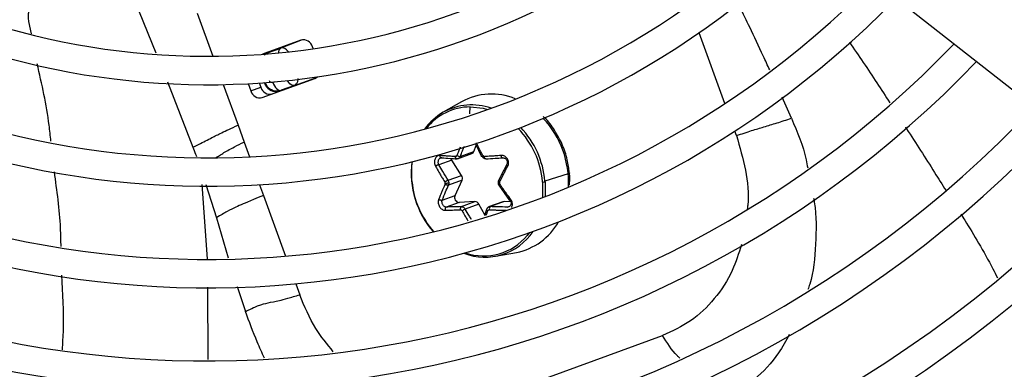
# Model space of a CAD drawing. Units: millimetres. Extents: x 5 to 414, y 3 to 291.
# Drawn here: x 75 to 80, y 250 to 252 of the extents above; entities that cross this region are included whole.
import ezdxf

# ---------------------------------------------------------------- set-up
doc = ezdxf.new("R2010")
doc.units = ezdxf.units.MM

msp = doc.modelspace()

# ---------------------------------------------------------------- linework, layer by layer
at = {"color": 7, "linetype": 'Continuous', "lineweight": 25}
for p, q in [((78.4296, 252.1487), (80.8961, 250.2136)), ((74.8507, 251.439), (74.8388, 251.5003)), ((76.1789, 251.408), (75.9895, 251.3391)), ((76.1846, 251.4096), (76.0801, 251.3696)), ((76.0144, 251.3457), (76.0801, 251.3696)), ((76.2391, 251.3666), (76.2359, 251.3756)), ((75.9883, 251.1258), (76.2473, 251.2201)), ((76.1469, 251.186), (76.2526, 251.2225)), ((75.9183, 251.1943), (75.9314, 251.1583)), ((75.9314, 251.1583), (75.9812, 251.1764)), ((75.9735, 251.1976), (75.9812, 251.1764)), ((75.9995, 251.1958), (75.9982, 251.1994)), ((75.9995, 251.1958), (76.0016, 251.1995)), ((76.1469, 251.186), (76.0813, 251.1621)), ((76.9703, 251.1051), (76.8798, 251.0534)), ((75.8687, 250.9896), (75.8988, 250.907)), ((77.0309, 250.8605), (77.0418, 250.8904)), ((77.0368, 250.9006), (77.0688, 250.836)), ((76.9214, 250.8184), (76.8581, 250.7953)), ((76.9703, 250.7429), (76.9214, 250.8184)), ((76.9491, 250.8237), (77.0204, 250.8497)), ((76.9637, 250.8361), (77.0309, 250.8605)), ((76.9031, 250.7184), (76.9703, 250.7429)), ((76.9725, 250.7192), (76.9053, 250.6948)), ((76.9377, 250.6437), (76.9725, 250.7192)), ((77.4947, 250.7508), (77.3809, 250.715)), ((77.1537, 250.6943), (77.2068, 250.6198)), ((77.3812, 250.7116), (77.3811, 250.6387)), ((76.8744, 250.6207), (76.9377, 250.6437)), ((76.9581, 250.6098), (76.8948, 250.5868)), ((77.036, 250.6134), (76.9581, 250.6098)), ((76.9688, 250.5889), (77.036, 250.6134)), ((77.055, 250.6016), (76.9878, 250.5771)), ((77.0845, 250.5484), (77.055, 250.6016)), ((77.0933, 250.5755), (77.0832, 250.5443)), ((77.1726, 250.6124), (77.103, 250.5871)), ((77.1791, 250.6134), (77.1118, 250.5889)), ((77.2128, 250.6119), (77.1791, 250.6134)), ((77.1377, 250.3448), (77.2402, 250.3634)), ((77.0835, 249.6355), (77.9601, 249.9546))]:
    msp.add_line(p, q, dxfattribs=at)
at = {"color": 8, "linetype": 'Continuous', "lineweight": 25}
for p, q in [((75.3811, 251.548), (75.4631, 251.3462)), ((75.6678, 251.5414), (75.7451, 251.3291)), ((78.2666, 251.0962), (78.1396, 251.445)), ((75.9967, 251.3354), (76.0144, 251.3457)), ((76.0144, 251.3457), (76.0111, 251.347)), ((75.5211, 251.2027), (75.6468, 250.8816)), ((76.0397, 251.2002), (76.0488, 251.2035)), ((75.7958, 251.1898), (75.8687, 250.9896)), ((76.0016, 251.1995), (76.0021, 251.1997)), ((76.0016, 251.1995), (76.0016, 251.1996)), ((76.0795, 251.159), (76.0813, 251.1621)), ((78.595, 251.0241), (78.5486, 251.1281)), ((77.0104, 251.0454), (77.0129, 251.0798)), ((78.324, 250.9384), (78.3158, 250.961)), ((75.8988, 250.907), (75.9253, 250.8342)), ((75.6898, 250.6977), (75.7161, 250.3312)), ((75.7104, 250.6977), (75.7627, 250.5345)), ((75.9753, 250.6967), (75.9943, 250.6444)), ((77.369, 250.7097), (77.3685, 250.6338)), ((75.9943, 250.6444), (76.1033, 250.345)), ((77.1943, 250.5868), (77.2069, 250.5914)), ((75.7627, 250.5345), (75.8203, 250.3367)), ((77.3042, 250.461), (77.2935, 250.4473)), ((75.7184, 250.1929), (75.7195, 249.8368)), ((75.8652, 250.1951), (75.9049, 250.073)), ((76.1529, 250.2088), (76.1724, 250.1552))]:
    msp.add_line(p, q, dxfattribs=at)
at = {"color": 8, "linetype": 'Continuous', "lineweight": 25, "flags": 128}
for points in [[(76.0144, 251.3457), (76.01, 251.343), (76.0078, 251.3405)], [(76.1469, 251.186), (76.1418, 251.1853), (76.1362, 251.1864), (76.1303, 251.1892), (76.1245, 251.1937), (76.1189, 251.1997), (76.1137, 251.207), (76.1121, 251.2096)], [(77.0129, 251.0798), (77.0762, 251.0728), (77.0982, 251.067)], [(77.5015, 250.755), (77.5015, 250.7549), (77.5008, 250.7536), (77.4985, 250.7522), (77.4947, 250.7508)], [(77.1497, 250.7055), (77.1498, 250.7053), (77.1503, 250.7049), (77.1513, 250.7046), (77.1527, 250.7044), (77.1546, 250.7043), (77.1568, 250.7043)], [(77.0933, 250.5755), (77.0931, 250.5745), (77.0935, 250.5733), (77.0944, 250.572), (77.0957, 250.5707), (77.0973, 250.5695), (77.0994, 250.5683)]]:
    msp.add_lwpolyline(points, dxfattribs=at)
at = {"color": 7, "linetype": 'Continuous', "lineweight": 25, "flags": 128}
for points in [[(76.2473, 251.2201), (76.2548, 251.2238), (76.2602, 251.2281)], [(76.0397, 251.2002), (76.0435, 251.1913), (76.048, 251.1831), (76.0532, 251.1758), (76.0588, 251.1698), (76.0647, 251.1653), (76.0705, 251.1625), (76.0761, 251.1614), (76.0813, 251.1621)], [(76.9214, 250.8184), (76.9187, 250.8238), (76.9181, 250.826)], [(76.9468, 250.8243), (76.9454, 250.8241), (76.9441, 250.8244), (76.9428, 250.8252), (76.9417, 250.8265), (76.9407, 250.8282), (76.94, 250.8303), (76.9396, 250.8326), (76.9394, 250.8351)], [(77.0708, 250.8361), (77.0697, 250.8358), (77.069, 250.8359), (77.0687, 250.8361), (77.0689, 250.8366), (77.0696, 250.8373), (77.0707, 250.8382), (77.0722, 250.8393), (77.074, 250.8404)], [(77.0899, 250.8243), (77.0887, 250.8241), (77.0875, 250.8244), (77.0863, 250.8252), (77.0852, 250.8265), (77.0842, 250.8282), (77.0834, 250.8303), (77.0828, 250.8326), (77.0825, 250.8351)], [(76.7252, 250.7164), (76.7252, 250.7874), (76.7279, 250.8103)]]:
    msp.add_lwpolyline(points, dxfattribs=at)
at = {"color": 7, "linetype": 'Continuous', "lineweight": 25}
for centre, radius in [((75.72, 255.039), 13.5024), ((75.72, 254.939), 11.825), ((75.72, 254.939), 11.8), ((75.72, 254.939), 11.71), ((75.72, 254.939), 11.685)]:
    msp.add_circle(centre, radius, dxfattribs=at)
for centre, radius, start, end in [((75.72, 254.939), 3.61, 241.4434, 313.5566), ((75.72, 254.939), 3.75, 241.1304, 313.8696), ((75.72, 254.939), 4.11, 240.4244, 314.5756), ((75.72, 254.939), 4.25, 240.1824, 314.8176), ((75.72, 254.939), 4.61, 239.6281, 315.3719), ((75.72, 254.939), 4.75, 239.4354, 315.5646), ((76.1909, 251.3629), 0.0467, 15.6869, 104.9122), ((75.72, 254.939), 5.11, 238.9886, 316.0114), ((75.72, 254.939), 5.25, 238.8314, 316.1686), ((75.9763, 251.1709), 0.0467, 195.6869, 284.9122), ((76.0261, 251.1891), 0.0467, 195.6869, 284.9122), ((77.1169, 250.8415), 0.3016, 67.0101, 119.0755), ((75.72, 254.939), 5.61, 238.4636, 316.5364), ((77.0137, 250.8044), 0.2754, 90.185, 142.4582), ((77.0273, 250.7984), 0.2946, 120.0528, 144.3268), ((75.72, 254.939), 5.75, 238.33299, 316.66701), ((76.9615, 250.8624), 0.0264, 236.3963, 274.6765), ((77.0141, 250.8663), 0.0177, 291.0017, 341.2207), ((75.72, 254.939), 6.11, 238.02483, 316.97517), ((77.1606, 250.7541), 0.4385, 172.7162, 221.2703), ((76.9495, 250.729), 0.025, 336.9762, 33.6863), ((75.72, 254.939), 6.25, 237.91461, 317.08539), ((77.1469, 250.7524), 0.4233, 184.881, 185.3313), ((77.1565, 250.753), 0.4329, 185.2949, 221.6349), ((76.8771, 250.7032), 0.0123, 5.3925, 31.73), ((76.8907, 250.7652), 0.0609, 268.736, 285.7081), ((77.1679, 250.7054), 0.0111, 185.4364, 214.5444), ((76.9472, 250.6737), 0.4233, 4.881, 5.3313), ((77.3667, 250.7661), 0.0564, 272.2852, 284.8832), ((76.9503, 250.6748), 0.4324, 4.881, 5.3313), ((76.9595, 250.6337), 0.024, 155.3408, 266.5503), ((76.9772, 250.5777), 0.0141, 126.8632, 197.0716), ((77.0601, 250.432), 0.1621, 116.4783, 122.8017), ((77.0359, 250.592), 0.0214, 26.6016, 89.7741), ((77.1227, 250.577), 0.0161, 132.0834, 192.1892), ((77.1783, 250.597), 0.0165, 87.2217, 109.9299), ((77.1815, 250.6614), 0.3038, 281.1555, 330.9951), ((75.72, 254.939), 6.61, 237.65271, 317.34729), ((77.0845, 250.626), 0.2857, 248.8527, 326.2572), ((77.0789, 250.6251), 0.2787, 251.0424, 320.3759), ((75.72, 254.939), 6.75, 237.55842, 317.44158), ((75.72, 254.939), 7.11, 237.33308, 317.66692), ((75.72, 254.939), 7.25, 293.17176, 317.7485), ((75.72, 254.939), 7.61, 293.13998, 317.94445)]:
    msp.add_arc(centre, radius, start, end, dxfattribs=at)
at = {"color": 8, "linetype": 'Continuous', "lineweight": 25}
for centre, radius, start, end in [((76.0937, 251.3472), 0.0262, 121.328, 183.1345), ((77.0195, 250.8014), 0.2882, 70.5731, 119.0012), ((77.0359, 250.709), 0.4608, 356.9993, 43.0469), ((76.9396, 250.6738), 0.4309, 5.2225, 44.0851), ((76.9411, 250.6743), 0.4416, 5.2823, 43.5146)]:
    msp.add_arc(centre, radius, start, end, dxfattribs=at)
for centre, major_axis, ratio, start_param, end_param in [((76.1018, 251.311), (-0.0222, 0.0584), 0.540313, 5.244744, 6.268265), ((76.0605, 251.221), (0.0487, 0.0394), 0.997248, 4.042325, 4.373469)]:
    msp.add_ellipse(centre, major_axis=major_axis, ratio=ratio, start_param=start_param, end_param=end_param, dxfattribs=at)
at = {"color": 7, "linetype": 'Continuous', "lineweight": 25}
for centre, major_axis, ratio, start_param, end_param in [((76.0587, 251.218), (0.0482, 0.0411), 0.985592, 2.789266, 4.035), ((76.0605, 251.221), (0.0487, 0.0394), 0.997248, 2.81217, 4.042325), ((76.9391, 250.8452), (-0.00218, 0.00988), 0.829115, 2.908292, 4.039429), ((77.0816, 250.8452), (-0.00195, 0.0099), 0.875924, 1.892118, 3.023255), ((76.881, 250.7044), (-0.0031, 0.00953), 0.812346, 3.876488, 4.442311), ((77.1659, 250.7045), (-0.00414, 0.00912), 0.89779, 0.637508, 1.203331), ((76.9654, 250.5638), (-0.00414, 0.00918), 0.81408, 4.836898, 5.968035), ((77.1078, 250.5638), (-0.00497, 0.00883), 0.846856, 5.801557, 6.932695)]:
    msp.add_ellipse(centre, major_axis=major_axis, ratio=ratio, start_param=start_param, end_param=end_param, dxfattribs=at)
for points, knots in [([(74.8388, 251.5003), (74.8375, 251.5075), (74.8349, 251.5226), (74.8372, 251.5455), (74.8446, 251.5677), (74.8574, 251.5875), (74.875, 251.6033), (74.8962, 251.6134), (74.919, 251.6177), (74.9345, 251.6155), (74.942, 251.6144)], [0, 0, 0, 0, 0.10443, 0.218136, 0.339699, 0.468877, 0.603996, 0.741682, 0.875516, 1, 1, 1, 1]), ([(75.9938, 251.3374), (75.9967, 251.3395), (76.0019, 251.3432), (76.0082, 251.3458), (76.011, 251.347)], [0, 0, 0, 0, 0.559809, 1, 1, 1, 1]), ([(74.9471, 250.9112), (74.9444, 250.9374), (74.9313, 251.0659), (74.9024, 251.192), (74.8793, 251.2925)], [0, 0, 0, 0, 0.203662, 1, 1, 1, 1]), ([(76.0397, 251.2002), (76.0379, 251.1998), (76.0345, 251.1989), (76.0295, 251.2005), (76.0257, 251.2035), (76.0244, 251.2062), (76.0237, 251.2075)], [0, 0, 0, 0, 0.2989567, 0.5837483, 0.7955849, 1, 1, 1, 1]), ([(76.0795, 251.1589), (76.0758, 251.1578), (76.0692, 251.1558), (76.0628, 251.1554), (76.06, 251.1552)], [0, 0, 0, 0, 0.560216, 1, 1, 1, 1]), ([(77.5005, 250.7549), (77.498, 250.7765), (77.4924, 250.8242), (77.4675, 250.896), (77.4292, 250.9654), (77.3961, 251.0116), (77.3743, 251.0303), (77.3719, 251.0324)], [0, 0, 0, 0, 0.208498, 0.461698, 0.715215, 0.968947, 1, 1, 1, 1]), ([(78.324, 250.9384), (78.3499, 250.947), (78.4006, 250.9639), (78.4629, 250.9825), (78.5214, 251), (78.5706, 251.0161), (78.595, 251.0241)], [0, 0, 0, 0, 0.236604, 0.464285, 0.735307, 1, 1, 1, 1]), ([(75.6468, 250.8816), (75.6561, 250.8862), (75.6819, 250.8987), (75.7117, 250.914), (75.7442, 250.9308), (75.7767, 250.9475), (75.8213, 250.9684), (75.8527, 250.9825), (75.8687, 250.9896)], [0, 0, 0, 0, 0.089376, 0.248139, 0.438426, 0.713257, 0.854515, 1, 1, 1, 1]), ([(76.8638, 250.8405), (76.8638, 250.8405), (76.8638, 250.8405), (76.8638, 250.8405), (76.8637, 250.8405), (76.8636, 250.8405), (76.8629, 250.8406), (76.8603, 250.8407), (76.8554, 250.84), (76.8488, 250.8369), (76.843, 250.8313), (76.8388, 250.8238), (76.8364, 250.8152), (76.8361, 250.8057), (76.8377, 250.7959), (76.8404, 250.7901), (76.8418, 250.7873)], [0, 0, 0, 0, 0.0000226, 0.0001845, 0.0006199, 0.0022432, 0.0085003, 0.0330528, 0.1300672, 0.254274, 0.3839266, 0.5009397, 0.6218188, 0.7475091, 0.8742007, 1, 1, 1, 1]), ([(76.857, 250.8187), (76.8578, 250.8204), (76.8595, 250.8237), (76.8631, 250.8271), (76.8674, 250.8292), (76.8705, 250.8292), (76.8721, 250.8293)], [0, 0, 0, 0, 0.244704, 0.498676, 0.732546, 1, 1, 1, 1]), ([(76.8614, 250.8253), (76.8626, 250.8265), (76.8652, 250.8288), (76.8683, 250.8291), (76.8698, 250.8292)], [0, 0, 0, 0, 0.495262, 1, 1, 1, 1]), ([(76.9394, 250.8351), (76.9314, 250.8356), (76.918, 250.8365), (76.8989, 250.8378), (76.8816, 250.8391), (76.8699, 250.84), (76.8638, 250.8405)], [0, 0, 0, 0, 0.307839, 0.521231, 0.75111, 1, 1, 1, 1]), ([(76.8721, 250.8293), (76.8711, 250.8291), (76.8696, 250.829), (76.8676, 250.8301), (76.8663, 250.8315), (76.8652, 250.8334), (76.8644, 250.8357), (76.8639, 250.8381), (76.8638, 250.8397), (76.8638, 250.8405)], [0, 0, 0, 0, 0.234141, 0.362257, 0.494205, 0.626926, 0.75725, 0.882336, 1, 1, 1, 1]), ([(76.8721, 250.8293), (76.8858, 250.8282), (76.9101, 250.8264), (76.9356, 250.8249), (76.9468, 250.8243)], [0, 0, 0, 0, 0.559817, 1, 1, 1, 1]), ([(76.9637, 250.8361), (76.9628, 250.8343), (76.9612, 250.8308), (76.9571, 250.827), (76.9522, 250.8245), (76.9486, 250.8243), (76.9468, 250.8243)], [0, 0, 0, 0, 0.250013, 0.500001, 0.749988, 1, 1, 1, 1]), ([(77.0899, 250.8243), (77.088, 250.8243), (77.0843, 250.8245), (77.079, 250.827), (77.0742, 250.8308), (77.072, 250.8343), (77.0708, 250.8361)], [0, 0, 0, 0, 0.250012, 0.499999, 0.749987, 1, 1, 1, 1]), ([(77.1652, 250.8405), (77.1545, 250.8398), (77.1376, 250.8386), (77.1153, 250.8371), (77.0984, 250.836), (77.0877, 250.8354), (77.0825, 250.8351)], [0, 0, 0, 0, 0.38279, 0.6038539, 0.8086158, 1, 1, 1, 1]), ([(77.0899, 250.8243), (77.1049, 250.8251), (77.1318, 250.8266), (77.1595, 250.8284), (77.1717, 250.8293)], [0, 0, 0, 0, 0.560156, 1, 1, 1, 1]), ([(77.1972, 250.7873), (77.1984, 250.7902), (77.201, 250.7961), (77.2017, 250.8059), (77.2001, 250.8155), (77.1962, 250.8242), (77.1904, 250.8315), (77.1829, 250.837), (77.1742, 250.8404), (77.1682, 250.8405), (77.1652, 250.8405)], [0, 0, 0, 0, 0.129439, 0.255329, 0.382184, 0.502611, 0.623188, 0.748631, 0.874755, 1, 1, 1, 1]), ([(77.1717, 250.8293), (77.171, 250.8292), (77.17, 250.829), (77.1687, 250.8302), (77.1676, 250.8316), (77.1667, 250.8335), (77.1658, 250.8364), (77.1655, 250.8389), (77.1652, 250.8405)], [0, 0, 0, 0, 0.238104, 0.367489, 0.5, 0.632511, 0.761896, 1, 1, 1, 1]), ([(77.1717, 250.8293), (77.1738, 250.8292), (77.1777, 250.8292), (77.1834, 250.8271), (77.1882, 250.8237), (77.192, 250.8189), (77.1944, 250.8132), (77.1953, 250.8072), (77.1946, 250.801), (77.1929, 250.7973), (77.192, 250.7953)], [0, 0, 0, 0, 0.13379, 0.25066, 0.377698, 0.500005, 0.622361, 0.749349, 0.866285, 1, 1, 1, 1]), ([(76.8581, 250.7953), (76.8571, 250.7951), (76.8554, 250.7948), (76.8525, 250.7937), (76.8501, 250.7926), (76.8477, 250.7913), (76.8447, 250.7895), (76.8429, 250.7881), (76.8418, 250.7873)], [0, 0, 0, 0, 0.238104, 0.367489, 0.5, 0.632511, 0.761896, 1, 1, 1, 1]), ([(76.8418, 250.7873), (76.8473, 250.7775), (76.8559, 250.7622), (76.8683, 250.7412), (76.878, 250.7251), (76.8845, 250.7146), (76.8875, 250.7096)], [0, 0, 0, 0, 0.3750754, 0.5905461, 0.8086998, 1, 1, 1, 1]), ([(76.9031, 250.7184), (76.8944, 250.7327), (76.8789, 250.7583), (76.8645, 250.784), (76.8581, 250.7953)], [0, 0, 0, 0, 0.560156, 1, 1, 1, 1]), ([(77.192, 250.7953), (77.1846, 250.7809), (77.1712, 250.7552), (77.1588, 250.7297), (77.1533, 250.7184)], [0, 0, 0, 0, 0.559817, 1, 1, 1, 1]), ([(77.1577, 250.7096), (77.1617, 250.7176), (77.1684, 250.7313), (77.1781, 250.7506), (77.1873, 250.7685), (77.1937, 250.7807), (77.1972, 250.7873)], [0, 0, 0, 0, 0.310214, 0.530252, 0.748607, 1, 1, 1, 1]), ([(77.192, 250.7953), (77.1915, 250.7951), (77.1906, 250.7948), (77.1905, 250.7937), (77.191, 250.7926), (77.192, 250.7913), (77.1934, 250.7899), (77.1952, 250.7886), (77.1965, 250.7877), (77.1972, 250.7873)], [0, 0, 0, 0, 0.2341411, 0.3622564, 0.4942048, 0.6269252, 0.7572492, 0.8823356, 1, 1, 1, 1]), ([(74.997, 250.3919), (74.9965, 250.4223), (74.9942, 250.5455), (74.9769, 250.6676), (74.9639, 250.7595)], [0, 0, 0, 0, 0.247486, 1, 1, 1, 1]), ([(76.9031, 250.7184), (76.9021, 250.7181), (76.9006, 250.7176), (76.8979, 250.7163), (76.8956, 250.715), (76.8933, 250.7137), (76.8905, 250.7118), (76.8887, 250.7105), (76.8875, 250.7096)], [0, 0, 0, 0, 0.2390045, 0.3683855, 0.5006768, 0.6328677, 0.761961, 1, 1, 1, 1]), ([(76.9031, 250.7184), (76.9041, 250.7165), (76.9062, 250.7128), (76.9068, 250.7086), (76.9071, 250.7066)], [0, 0, 0, 0, 0.506755, 1, 1, 1, 1]), ([(77.1533, 250.7184), (77.1527, 250.7181), (77.1517, 250.7176), (77.1516, 250.7163), (77.1519, 250.7151), (77.1528, 250.7137), (77.1546, 250.7119), (77.1565, 250.7105), (77.1577, 250.7096)], [0, 0, 0, 0, 0.237366, 0.366259, 0.498379, 0.63074, 0.760321, 1, 1, 1, 1]), ([(77.5014, 250.6951), (77.5028, 250.7104), (77.5048, 250.7303), (77.5013, 250.7504), (77.5005, 250.7549)], [0, 0, 0, 0, 0.772287, 1, 1, 1, 1]), ([(76.8885, 250.699), (76.8851, 250.6912), (76.8792, 250.6779), (76.8713, 250.6592), (76.8641, 250.6421), (76.8595, 250.6305), (76.857, 250.6243)], [0, 0, 0, 0, 0.310214, 0.530252, 0.748607, 1, 1, 1, 1]), ([(76.8744, 250.6207), (76.8799, 250.6344), (76.8897, 250.6588), (76.9005, 250.6838), (76.9053, 250.6948)], [0, 0, 0, 0, 0.559817, 1, 1, 1, 1]), ([(76.9053, 250.6948), (76.9043, 250.6945), (76.9028, 250.6941), (76.9, 250.6943), (76.8976, 250.6948), (76.8951, 250.6956), (76.8919, 250.6969), (76.8898, 250.6982), (76.8885, 250.699)], [0, 0, 0, 0, 0.237366, 0.366259, 0.498379, 0.63074, 0.760321, 1, 1, 1, 1]), ([(76.9071, 250.7066), (76.9072, 250.7045), (76.9073, 250.7003), (76.906, 250.6966), (76.9053, 250.6948)], [0, 0, 0, 0, 0.4932437, 1, 1, 1, 1]), ([(77.1518, 250.7173), (77.1511, 250.7154), (77.1496, 250.7116), (77.1497, 250.7075), (77.1497, 250.7055)], [0, 0, 0, 0, 0.503058, 1, 1, 1, 1]), ([(77.1497, 250.7055), (77.15, 250.7035), (77.1507, 250.6995), (77.1527, 250.696), (77.1537, 250.6943)], [0, 0, 0, 0, 0.500549, 1, 1, 1, 1]), ([(77.1556, 250.6948), (77.1545, 250.6966), (77.1524, 250.7003), (77.1517, 250.7045), (77.1514, 250.7066)], [0, 0, 0, 0, 0.506755, 1, 1, 1, 1]), ([(77.1556, 250.6948), (77.1549, 250.6945), (77.1539, 250.6941), (77.1536, 250.6943), (77.1538, 250.6948), (77.1546, 250.6956), (77.156, 250.6969), (77.1576, 250.6982), (77.1587, 250.699)], [0, 0, 0, 0, 0.239004, 0.368386, 0.500677, 0.632868, 0.761961, 1, 1, 1, 1]), ([(77.2124, 250.6243), (77.2055, 250.6335), (77.1946, 250.6481), (77.1802, 250.6683), (77.1691, 250.6839), (77.162, 250.6942), (77.1587, 250.699)], [0, 0, 0, 0, 0.375075, 0.590546, 0.8087, 1, 1, 1, 1]), ([(75.9943, 250.6444), (75.9768, 250.6371), (75.9344, 250.6193), (75.8921, 250.6015), (75.856, 250.5855), (75.8268, 250.5714), (75.7929, 250.5527), (75.7723, 250.5403), (75.7627, 250.5345)], [0, 0, 0, 0, 0.152322, 0.368083, 0.574057, 0.815869, 0.913831, 1, 1, 1, 1]), ([(76.857, 250.6243), (76.8561, 250.6215), (76.8545, 250.616), (76.8547, 250.6064), (76.8569, 250.5971), (76.861, 250.5885), (76.8666, 250.581), (76.8735, 250.5753), (76.8812, 250.5716), (76.8864, 250.5712), (76.8889, 250.571)], [0, 0, 0, 0, 0.129439, 0.255329, 0.382184, 0.502611, 0.623188, 0.748631, 0.874755, 1, 1, 1, 1]), ([(76.8744, 250.6207), (76.8734, 250.6203), (76.8718, 250.6197), (76.8688, 250.6198), (76.8663, 250.6201), (76.8637, 250.6208), (76.8612, 250.6218), (76.8589, 250.623), (76.8576, 250.6239), (76.857, 250.6243)], [0, 0, 0, 0, 0.2341411, 0.3622564, 0.4942048, 0.6269252, 0.7572492, 0.8823356, 1, 1, 1, 1]), ([(76.8948, 250.5868), (76.8931, 250.5869), (76.89, 250.5873), (76.8853, 250.5897), (76.881, 250.5934), (76.8774, 250.5982), (76.8748, 250.6038), (76.8734, 250.6096), (76.8731, 250.6155), (76.8739, 250.6189), (76.8744, 250.6207)], [0, 0, 0, 0, 0.13379, 0.25066, 0.377698, 0.500005, 0.622361, 0.749349, 0.866285, 1, 1, 1, 1]), ([(77.2083, 250.6207), (77.2096, 250.6189), (77.2119, 250.6155), (77.2137, 250.6096), (77.214, 250.6038), (77.2126, 250.5982), (77.2097, 250.5934), (77.2055, 250.5897), (77.2003, 250.5873), (77.1964, 250.5869), (77.1943, 250.5868)], [0, 0, 0, 0, 0.133786, 0.250655, 0.377691, 0.499994, 0.622348, 0.749335, 0.866271, 1, 1, 1, 1]), ([(77.2083, 250.6207), (77.2078, 250.6203), (77.2069, 250.6197), (77.2068, 250.6198), (77.2071, 250.6201), (77.208, 250.6208), (77.2095, 250.6221), (77.2113, 250.6234), (77.2124, 250.6243)], [0, 0, 0, 0, 0.238104, 0.367489, 0.5, 0.632511, 0.761896, 1, 1, 1, 1]), ([(76.8948, 250.5868), (76.8938, 250.5863), (76.8923, 250.5855), (76.8906, 250.5833), (76.8896, 250.5811), (76.8889, 250.5786), (76.8884, 250.5752), (76.8887, 250.5727), (76.8889, 250.571)], [0, 0, 0, 0, 0.238104, 0.367489, 0.5, 0.632511, 0.761896, 1, 1, 1, 1]), ([(76.8889, 250.571), (76.8982, 250.5713), (76.9129, 250.5717), (76.9331, 250.5723), (76.9487, 250.573), (76.9589, 250.5734), (76.9638, 250.5736)], [0, 0, 0, 0, 0.38279, 0.603854, 0.808616, 1, 1, 1, 1]), ([(76.9688, 250.5889), (76.9546, 250.5884), (76.9294, 250.5875), (76.9053, 250.587), (76.8948, 250.5868)], [0, 0, 0, 0, 0.560156, 1, 1, 1, 1]), ([(76.9688, 250.5889), (76.9706, 250.5888), (76.9742, 250.5887), (76.9795, 250.5862), (76.9843, 250.5824), (76.9867, 250.5789), (76.9878, 250.5771)], [0, 0, 0, 0, 0.250012, 0.499999, 0.749987, 1, 1, 1, 1]), ([(77.1036, 250.5872), (77.1024, 250.5865), (77.1001, 250.5852), (77.0972, 250.5825), (77.0948, 250.5792), (77.0938, 250.5767), (77.0933, 250.5755)], [0, 0, 0, 0, 0.2504003, 0.5015567, 0.7519475, 1, 1, 1, 1]), ([(77.095, 250.5771), (77.0958, 250.5789), (77.0974, 250.5824), (77.1014, 250.5862), (77.1063, 250.5887), (77.11, 250.5888), (77.1118, 250.5889)], [0, 0, 0, 0, 0.250013, 0.500001, 0.749988, 1, 1, 1, 1]), ([(77.1069, 250.5736), (77.1153, 250.5732), (77.1296, 250.5727), (77.1504, 250.572), (77.1698, 250.5715), (77.1833, 250.5712), (77.1904, 250.571)], [0, 0, 0, 0, 0.307839, 0.521231, 0.75111, 1, 1, 1, 1]), ([(77.1943, 250.5868), (77.1787, 250.5871), (77.1508, 250.5876), (77.1238, 250.5885), (77.1118, 250.5889)], [0, 0, 0, 0, 0.559817, 1, 1, 1, 1]), ([(75.0034, 249.8836), (75.0055, 249.9166), (75.0133, 250.0394), (75.0062, 250.1623), (75.001, 250.2521)], [0, 0, 0, 0, 0.269377, 1, 1, 1, 1]), ([(75.9049, 250.073), (75.9108, 250.0758), (75.9224, 250.0811), (75.9442, 250.0915), (75.9828, 250.1078), (76.0197, 250.1163), (76.0594, 250.1234), (76.1112, 250.1362), (76.1517, 250.1488), (76.1724, 250.1552)], [0, 0, 0, 0, 0.038429, 0.074743, 0.159014, 0.399546, 0.692074, 0.843401, 1, 1, 1, 1])]:
    msp.add_open_spline(points, degree=3, knots=knots, dxfattribs=at)
at = {"color": 8, "linetype": 'Continuous', "lineweight": 25}
for points, knots in [([(78.4878, 251.2617), (78.4773, 251.2847), (78.445, 251.3552), (78.3959, 251.4582), (78.3535, 251.5461), (78.3332, 251.5868), (78.3293, 251.5946)], [0, 0, 0, 0, 0.2051449, 0.6287898, 0.9285703, 1, 1, 1, 1]), ([(78.8806, 251.3982), (78.9263, 251.3316), (78.994, 251.2331), (79.0585, 251.1327), (79.0794, 251.1001)], [0, 0, 0, 0, 0.6752651, 1, 1, 1, 1]), ([(76.1629, 251.2196), (76.1629, 251.2153), (76.1628, 251.2045), (76.1569, 251.1923), (76.1503, 251.1881), (76.1469, 251.186)], [0, 0, 0, 0, 0.253468, 0.625678, 1, 1, 1, 1]), ([(78.595, 251.0241), (78.6236, 250.9566), (78.6577, 250.8761), (78.6725, 250.7934), (78.6749, 250.7802)], [0, 0, 0, 0, 0.839567, 1, 1, 1, 1]), ([(79.1564, 250.981), (79.1583, 250.9782), (79.2066, 250.9035), (79.2735, 250.7991), (79.3377, 250.6975), (79.3566, 250.6677)], [0, 0, 0, 0, 0.026958, 0.714624, 1, 1, 1, 1]), ([(78.324, 250.9384), (78.3405, 250.8824), (78.3734, 250.7703), (78.3869, 250.6445), (78.378, 250.5816), (78.377, 250.5743)], [0, 0, 0, 0, 0.4693178, 0.9385706, 1, 1, 1, 1]), ([(75.6468, 250.8816), (75.6511, 250.8702), (75.657, 250.8547), (75.6628, 250.8391), (75.6643, 250.8349)], [0, 0, 0, 0, 0.731498, 1, 1, 1, 1]), ([(75.7603, 250.8297), (75.7643, 250.8323), (75.7826, 250.8445), (75.807, 250.8597), (75.8505, 250.8833), (75.8824, 250.899), (75.8988, 250.907)], [0, 0, 0, 0, 0.118614, 0.542234, 0.765219, 1, 1, 1, 1]), ([(76.9629, 250.8809), (76.9618, 250.8782), (76.9584, 250.87), (76.9531, 250.8565), (76.9489, 250.8457), (76.9469, 250.8404)], [0, 0, 0, 0, 0.19616, 0.610075, 1, 1, 1, 1]), ([(76.9637, 250.8361), (76.9672, 250.8452), (76.9731, 250.8601), (76.9799, 250.877), (76.9831, 250.8847), (76.9839, 250.8865)], [0, 0, 0, 0, 0.542181, 0.892845, 1, 1, 1, 1]), ([(77.074, 250.8404), (77.0697, 250.8488), (77.0623, 250.8631), (77.0522, 250.8834), (77.0462, 250.8957), (77.0433, 250.9019), (77.0432, 250.9022)], [0, 0, 0, 0, 0.407909, 0.697286, 0.985204, 1, 1, 1, 1]), ([(76.8581, 250.7953), (76.8573, 250.7973), (76.8557, 250.801), (76.8549, 250.8072), (76.8552, 250.8133), (76.8564, 250.8169), (76.857, 250.8187)], [0, 0, 0, 0, 0.267575, 0.501315, 0.75539, 1, 1, 1, 1]), ([(77.2158, 250.5852), (77.2165, 250.5864), (77.2188, 250.59), (77.2204, 250.5974), (77.2203, 250.6067), (77.2177, 250.6161), (77.2142, 250.6216), (77.2124, 250.6243)], [0, 0, 0, 0, 0.109275, 0.32502, 0.549353, 0.775473, 1, 1, 1, 1]), ([(78.7037, 250.6298), (78.705, 250.6236), (78.7201, 250.5472), (78.7147, 250.4038), (78.7035, 250.258), (78.6792, 250.1893), (78.676, 250.1803)], [0, 0, 0, 0, 0.039929, 0.486972, 0.932908, 1, 1, 1, 1]), ([(77.0196, 250.5248), (77.0159, 250.5307), (77.0049, 250.548), (76.9946, 250.5656), (76.9878, 250.5771)], [0, 0, 0, 0, 0.345372, 1, 1, 1, 1]), ([(76.9723, 250.5683), (76.9771, 250.5601), (76.9853, 250.546), (76.9951, 250.5297), (77.0002, 250.5216), (77.0016, 250.5192)], [0, 0, 0, 0, 0.498995, 0.852992, 1, 1, 1, 1]), ([(77.0923, 250.5471), (77.0929, 250.549), (77.0952, 250.5561), (77.0976, 250.5631), (77.0994, 250.5683)], [0, 0, 0, 0, 0.270906, 1, 1, 1, 1]), ([(79.4297, 250.5522), (79.4362, 250.542), (79.4661, 250.495), (79.519, 250.4055), (79.5733, 250.3115), (79.6024, 250.2532), (79.6098, 250.2384)], [0, 0, 0, 0, 0.10071, 0.461769, 0.863132, 1, 1, 1, 1]), ([(78.3484, 250.4019), (78.3351, 250.3586), (78.3049, 250.2602), (78.219, 250.1318), (78.1029, 250.0196), (78.0077, 249.9763), (77.9601, 249.9546)], [0, 0, 0, 0, 0.207869, 0.471929, 0.735944, 1, 1, 1, 1]), ([(76.3382, 249.8748), (76.3076, 249.9119), (76.2386, 249.9956), (76.1961, 250.0981), (76.1724, 250.1552)], [0, 0, 0, 0, 0.44292, 1, 1, 1, 1]), ([(75.9987, 249.8422), (75.9867, 249.869), (75.9526, 249.9453), (75.9237, 250.0227), (75.9049, 250.073)], [0, 0, 0, 0, 0.35028, 1, 1, 1, 1]), ([(78.045, 249.8431), (78.0409, 249.8468), (78.0077, 249.8773), (77.9823, 249.9185), (77.9601, 249.9546)], [0, 0, 0, 0, 0.123343, 1, 1, 1, 1]), ([(78.5845, 249.9598), (78.5676, 249.9287), (78.5213, 249.8435), (78.4146, 249.7323), (78.3157, 249.6715), (78.2663, 249.6411)], [0, 0, 0, 0, 0.223161, 0.611964, 1, 1, 1, 1])]:
    msp.add_open_spline(points, degree=3, knots=knots, dxfattribs=at)

doc.saveas('drawing.dxf')
